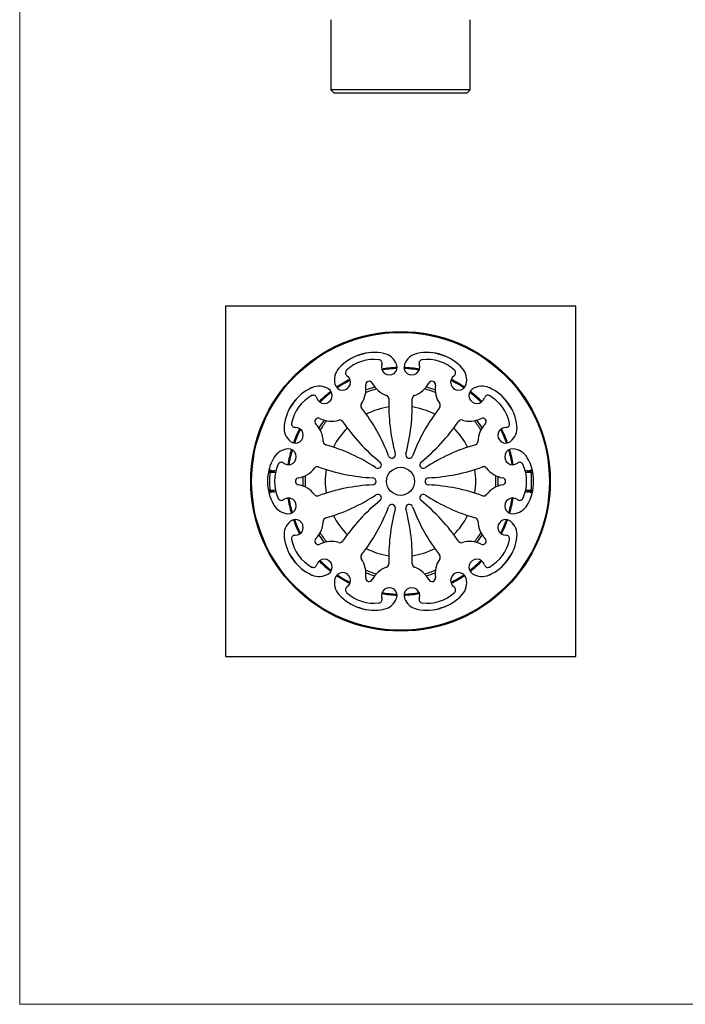
# Model space of a CAD drawing. Units: millimetres. Extents: x 20 to 403, y 25 to 574.
# Drawn here: x 20 to 210, y 25 to 306 of the extents above; entities that cross this region are included whole.
import ezdxf

# ---------------------------------------------------------------- set-up
doc = ezdxf.new("R2010")
doc.units = ezdxf.units.MM
doc.header["$LTSCALE"] = 2

msp = doc.modelspace()

# ---------------------------------------------------------------- linework, layer by layer
at = {"color": 7, "linetype": 'Continuous', "lineweight": 18}
for p, q in [((20, 574), (20, 25.48)), ((20, 25.48), (400, 25.48))]:
    msp.add_line(p, q, dxfattribs=at)
at = {"color": 7, "linetype": 'Continuous', "lineweight": 25}
for p, q in [((108.81, 306.45), (108.81, 286.45)), ((148.61, 286.45), (148.61, 306.45)), ((108.81, 286.45), (109.81, 285.45)), ((148.61, 286.45), (108.81, 286.45)), ((147.61, 285.45), (109.81, 285.45)), ((147.61, 285.45), (148.61, 286.45)), ((178.71, 224.71), (78.71, 224.71)), ((78.71, 224.71), (78.71, 124.71)), ((178.71, 124.71), (178.71, 224.71)), ((92.46, 177.21), (91.41, 177.21)), ((91.63, 177.71), (92.46, 177.71)), ((92.46, 177.71), (92.46, 177.21)), ((164.96, 177.71), (164.96, 177.21)), ((164.96, 177.71), (165.8, 177.71)), ((166.02, 177.21), (164.96, 177.21)), ((91.41, 172.21), (92.46, 172.21)), ((92.46, 171.71), (91.63, 171.71)), ((92.46, 171.71), (92.46, 172.21)), ((164.96, 171.71), (164.96, 172.21)), ((164.96, 172.21), (166.02, 172.21)), ((165.8, 171.71), (164.96, 171.71)), ((78.71, 124.71), (178.71, 124.71))]:
    msp.add_line(p, q, dxfattribs=at)
at = {"color": 8, "linetype": 'Continuous', "lineweight": 25}
for p, q in [((91.41, 177.21), (90.97, 177.24)), ((166.02, 177.21), (166.46, 177.24)), ((91.41, 172.21), (90.97, 172.18)), ((166.02, 172.21), (166.46, 172.18))]:
    msp.add_line(p, q, dxfattribs=at)
at = {"color": 7, "linetype": 'Continuous', "lineweight": 25}
for radius in [42.75, 42.5, 4]:
    msp.add_circle((128.71, 174.71), radius, dxfattribs=at)
for centre, radius, start, end in [((121.15, 198), 13.5, 77.965, 138.035), ((128.71, 174.71), 37.89, 104.9884, 111.0116), ((122.92, 206.31), 5, 21.2782, 77.965), ((134.51, 206.31), 5, 102.035, 158.7218), ((136.28, 198), 13.5, 41.965, 102.035), ((128.71, 174.71), 37.89, 68.9884, 75.0116), ((121.15, 198), 11.5, 82.9954, 133.0046), ((122.43, 208.42), 1, 340.0201, 82.9954), ((125.48, 207.31), 2.25, 160.0201, 21.2782), ((131.95, 207.31), 2.25, 158.7218, 19.9799), ((135, 208.42), 1, 97.0046, 199.9799), ((136.28, 198), 11.5, 46.9954, 97.0046), ((114.83, 203.68), 5, 138.035, 194.7218), ((113.99, 205.68), 1, 133.0046, 235.9799), ((128.71, 174.71), 32.2, 91.8142, 99.5076), ((128.71, 174.71), 32.2, 80.4924, 88.1858), ((143.44, 205.68), 1, 304.0201, 46.9954), ((142.6, 203.68), 5, 345.2782, 41.965), ((112.17, 202.98), 2.25, 194.7218, 55.9799), ((128.71, 174.71), 32.2, 116.4924, 124.1858), ((119.75, 202.29), 1, 27.3373, 188.6627), ((127.08, 206.08), 7.25, 207.3373, 250.9607), ((130.35, 206.08), 7.25, 289.0393, 332.6627), ((137.68, 202.29), 1, 351.3373, 152.6627), ((145.26, 202.98), 2.25, 124.0201, 345.2782), ((128.71, 174.71), 32.2, 55.8142, 63.5076), ((108.91, 189.11), 13.5, 113.965, 174.035), ((105.45, 196.87), 5, 57.2782, 113.965), ((106.94, 199.19), 2.25, 196.0201, 57.2782), ((128.71, 174.71), 32.2, 127.8142, 135.5076), ((111.6, 201.05), 7.25, 325.0393, 8.6627), ((128.71, 174.71), 27.9, 105.2792, 110.7208), ((128.71, 174.71), 27.9, 69.2792, 74.7208), ((145.83, 201.05), 7.25, 171.3373, 214.9607), ((150.49, 199.19), 2.25, 122.7218, 343.9799), ((128.71, 174.71), 32.2, 44.4924, 52.1858), ((151.97, 196.87), 5, 66.035, 122.7218), ((148.52, 189.11), 13.5, 5.965, 66.035), ((128.71, 174.71), 37.89, 140.9884, 147.0116), ((108.91, 189.11), 11.5, 118.9954, 169.0046), ((103.82, 198.29), 1, 16.0201, 118.9954), ((118.36, 196.32), 1, 145.0393, 217.9386), ((124.39, 198.28), 1, 358.0614, 70.9607), ((178.36, 196.46), 53, 178.0614, 195.1749), ((79.07, 196.46), 53, 344.8251, 1.9386), ((133.04, 198.28), 1, 109.0393, 181.9386), ((139.07, 196.32), 1, 322.0614, 34.9607), ((153.61, 198.29), 1, 61.0046, 163.9799), ((148.52, 189.11), 11.5, 10.9954, 61.0046), ((128.71, 174.71), 37.89, 32.9884, 39.0116), ((75.77, 163.12), 53, 20.8251, 37.9386), ((181.66, 163.12), 53, 142.0614, 159.1749), ((98.6, 191.11), 1, 169.0046, 271.9799), ((105.25, 191.76), 1, 63.3373, 224.6627), ((99.38, 185.96), 7.25, 1.0393, 44.6627), ((128.71, 174.71), 27.9, 141.2792, 146.7208), ((108.95, 199.13), 7.25, 243.3373, 286.9607), ((111.36, 191.24), 1, 34.0614, 106.9607), ((156.1, 221.49), 53, 214.0614, 231.1749), ((101.33, 221.49), 53, 308.8251, 325.9386), ((146.07, 191.24), 1, 73.0393, 145.9386), ((148.47, 199.13), 7.25, 253.0393, 296.6627), ((128.71, 174.71), 27.9, 33.2792, 38.7208), ((158.04, 185.96), 7.25, 135.3373, 178.9607), ((152.18, 191.76), 1, 315.3373, 116.6627), ((158.83, 191.11), 1, 268.0201, 10.9954), ((100.45, 189.99), 5, 174.035, 230.7218), ((98.71, 187.86), 2.25, 230.7218, 91.9799), ((128.71, 174.71), 32.2, 152.4924, 160.1858), ((158.72, 187.86), 2.25, 88.0201, 309.2782), ((128.71, 174.71), 32.2, 19.8142, 27.5076), ((156.98, 189.99), 5, 309.2782, 5.965), ((107.63, 186.11), 1, 181.0393, 253.9386), ((149.79, 186.11), 1, 286.0614, 358.9607), ((96.87, 178.97), 5, 93.2782, 149.965), ((96.71, 181.71), 2.25, 232.0201, 93.2782), ((128.71, 174.71), 32.2, 163.8142, 171.5076), ((92.69, 134.22), 53, 56.8251, 73.9386), ((164.73, 134.22), 53, 106.0614, 123.1749), ((160.71, 181.71), 2.25, 86.7218, 307.9799), ((128.71, 174.71), 32.2, 8.4924, 16.1858), ((160.56, 178.97), 5, 30.035, 86.7218), ((104.23, 174.71), 13.5, 149.965, 210.035), ((94.71, 179.15), 1, 52.0201, 154.9954), ((122.24, 179.42), 1, 236.8251, 51.1749), ((126.24, 182.32), 1, 200.8251, 15.1749), ((131.19, 182.32), 1, 164.8251, 339.1749), ((135.19, 179.42), 1, 128.8251, 303.1749), ((162.71, 179.15), 1, 25.0046, 127.9799), ((153.2, 174.71), 13.5, 329.965, 30.035), ((128.71, 174.71), 37.39, 176.1659, 183.8341), ((92.46, 174.71), 3, 77.578, 90), ((104.23, 174.71), 11.5, 154.9954, 205.0046), ((98.38, 182.85), 7.25, 279.3373, 322.9607), ((104.96, 177.89), 1, 70.0614, 142.9607), ((123.38, 228.65), 53, 250.0614, 267.1749), ((134.05, 228.65), 53, 272.8251, 289.9386), ((152.47, 177.89), 1, 37.0393, 109.9386), ((159.05, 182.85), 7.25, 217.0393, 260.6627), ((153.2, 174.71), 11.5, 334.9954, 25.0046), ((164.96, 174.71), 3, 90, 102.422), ((128.71, 174.71), 37.39, 356.1659, 3.8341), ((99.71, 174.71), 1, 99.3373, 260.6627), ((128.71, 174.71), 27.9, 177.2792, 182.7208), ((120.71, 174.71), 1, 272.8251, 87.1749), ((136.71, 174.71), 1, 92.8251, 267.1749), ((128.71, 174.71), 27.9, 357.2792, 2.7208), ((157.71, 174.71), 1, 279.3373, 80.6627), ((92.46, 174.71), 3, 270, 282.422), ((98.38, 166.57), 7.25, 37.0393, 80.6627), ((123.38, 120.78), 53, 92.8251, 109.9386), ((134.05, 120.78), 53, 70.0614, 87.1749), ((159.05, 166.57), 7.25, 99.3373, 142.9607), ((164.96, 174.71), 3, 257.578, 270), ((94.71, 170.28), 1, 205.0046, 307.9799), ((96.71, 167.71), 2.25, 266.7218, 127.9799), ((128.71, 174.71), 32.2, 188.4924, 196.1858), ((104.96, 171.54), 1, 217.0393, 289.9386), ((92.69, 215.21), 53, 286.0614, 303.1749), ((156.1, 127.94), 53, 128.8251, 145.9386), ((122.24, 170.01), 1, 308.8251, 123.1749), ((135.19, 170.01), 1, 56.8251, 231.1749), ((101.33, 127.94), 53, 34.0614, 51.1749), ((164.73, 215.21), 53, 236.8251, 253.9386), ((152.47, 171.54), 1, 250.0614, 322.9607), ((160.71, 167.71), 2.25, 52.0201, 273.2782), ((128.71, 174.71), 32.2, 343.8142, 351.5076), ((162.71, 170.28), 1, 232.0201, 334.9954), ((96.87, 170.46), 5, 210.035, 266.7218), ((75.77, 186.3), 53, 322.0614, 339.1749), ((126.24, 167.11), 1, 344.8251, 159.1749), ((178.36, 152.97), 53, 164.8251, 181.9386), ((131.19, 167.11), 1, 20.8251, 195.1749), ((79.07, 152.97), 53, 358.0614, 15.1749), ((181.66, 186.3), 53, 200.8251, 217.9386), ((160.56, 170.46), 5, 273.2782, 329.965), ((100.45, 159.44), 5, 129.2782, 185.965), ((98.71, 161.57), 2.25, 268.0201, 129.2782), ((128.71, 174.71), 32.2, 199.8142, 207.5076), ((99.38, 163.47), 7.25, 315.3373, 358.9607), ((107.63, 163.32), 1, 106.0614, 178.9607), ((149.79, 163.32), 1, 1.0393, 73.9386), ((158.04, 163.47), 7.25, 181.0393, 224.6627), ((158.72, 161.57), 2.25, 50.7218, 271.9799), ((128.71, 174.71), 32.2, 332.4924, 340.1858), ((156.98, 159.44), 5, 354.035, 50.7218), ((108.91, 160.32), 13.5, 185.965, 246.035), ((98.6, 158.32), 1, 88.0201, 190.9954), ((108.91, 160.32), 11.5, 190.9954, 241.0046), ((105.25, 157.67), 1, 135.3373, 296.6627), ((128.71, 174.71), 27.9, 213.2792, 218.7208), ((108.95, 150.3), 7.25, 73.0393, 116.6627), ((111.36, 158.19), 1, 253.0393, 325.9386), ((146.07, 158.19), 1, 214.0614, 286.9607), ((148.47, 150.3), 7.25, 63.3373, 106.9607), ((128.71, 174.71), 27.9, 321.2792, 326.7208), ((152.18, 157.67), 1, 243.3373, 44.6627), ((148.52, 160.32), 13.5, 293.965, 354.035), ((148.52, 160.32), 11.5, 298.9954, 349.0046), ((158.83, 158.32), 1, 349.0046, 91.9799), ((128.71, 174.71), 37.89, 212.9884, 219.0116), ((106.94, 150.24), 2.25, 302.7218, 163.9799), ((128.71, 174.71), 32.2, 224.4924, 232.1858), ((118.36, 153.1), 1, 142.0614, 214.9607), ((111.6, 148.38), 7.25, 351.3373, 34.9607), ((145.83, 148.38), 7.25, 145.0393, 188.6627), ((139.07, 153.1), 1, 325.0393, 37.9386), ((150.49, 150.24), 2.25, 16.0201, 237.2782), ((128.71, 174.71), 32.2, 307.8142, 315.5076), ((128.71, 174.71), 37.89, 320.9884, 327.0116), ((103.82, 151.14), 1, 241.0046, 343.9799), ((127.08, 143.34), 7.25, 109.0393, 152.6627), ((124.39, 151.14), 1, 289.0393, 1.9386), ((133.04, 151.14), 1, 178.0614, 250.9607), ((130.35, 143.34), 7.25, 27.3373, 70.9607), ((153.61, 151.14), 1, 196.0201, 298.9954), ((105.45, 152.56), 5, 246.035, 302.7218), ((114.83, 145.74), 5, 165.2782, 221.965), ((112.17, 146.44), 2.25, 304.0201, 165.2782), ((128.71, 174.71), 32.2, 235.8142, 243.5076), ((119.75, 147.13), 1, 171.3373, 332.6627), ((128.71, 174.71), 27.9, 249.2792, 254.7208), ((128.71, 174.71), 27.9, 285.2792, 290.7208), ((137.68, 147.13), 1, 207.3373, 8.6627), ((145.26, 146.44), 2.25, 14.7218, 235.9799), ((128.71, 174.71), 32.2, 296.4924, 304.1858), ((142.6, 145.74), 5, 318.035, 14.7218), ((151.97, 152.56), 5, 237.2782, 293.965), ((113.99, 143.75), 1, 124.0201, 226.9954), ((125.48, 142.12), 2.25, 338.7218, 199.9799), ((131.95, 142.12), 2.25, 340.0201, 201.2782), ((143.44, 143.75), 1, 313.0046, 55.9799), ((121.15, 151.43), 13.5, 221.965, 282.035), ((121.15, 151.43), 11.5, 226.9954, 277.0046), ((122.43, 141.01), 1, 277.0046, 19.9799), ((128.71, 174.71), 32.2, 260.4924, 268.1858), ((122.92, 143.11), 5, 282.035, 338.7218), ((128.71, 174.71), 32.2, 271.8142, 279.5076), ((134.51, 143.11), 5, 201.2782, 257.965), ((136.28, 151.43), 13.5, 257.965, 318.035), ((135, 141.01), 1, 160.0201, 262.9954), ((136.28, 151.43), 11.5, 262.9954, 313.0046), ((128.71, 174.71), 37.89, 248.9884, 255.0116), ((128.71, 174.71), 37.89, 284.9884, 291.0116)]:
    msp.add_arc(centre, radius, start, end, dxfattribs=at)
at = {"color": 8, "linetype": 'Continuous', "lineweight": 25}
for centre, radius, start, end in [((128.71, 174.71), 32.49, 91.7359, 99.5859), ((128.71, 174.71), 32.49, 80.4141, 88.2641), ((128.71, 174.71), 32.49, 116.4141, 124.2641), ((128.71, 174.71), 32.49, 55.7359, 63.5859), ((128.71, 174.71), 32.49, 127.7359, 135.5859), ((128.71, 174.71), 27.25, 104.6257, 111.3743), ((128.71, 174.71), 27.25, 68.6257, 75.3743), ((128.71, 174.71), 32.49, 44.4141, 52.2641), ((128.71, 174.71), 21.5, 98.9711, 117.0289), ((128.71, 174.71), 21.5, 62.9711, 81.0289), ((128.71, 174.71), 27.25, 140.6257, 147.3743), ((128.71, 174.71), 27.25, 32.6257, 39.3743), ((128.71, 174.71), 32.49, 152.4141, 160.2641), ((128.71, 174.71), 21.5, 134.9711, 153.0289), ((128.71, 174.71), 21.5, 26.9711, 45.0289), ((128.71, 174.71), 32.49, 19.7359, 27.5859), ((128.71, 174.71), 32.49, 163.7359, 171.5859), ((128.71, 174.71), 32.49, 8.4141, 16.2641), ((91.63, 178.71), 0.997, 238.369, 269.9965), ((92.46, 174.71), 2.5, 77.7964, 90), ((128.71, 174.71), 21.5, 170.9711, 189.0289), ((128.71, 174.71), 21.5, 350.9711, 9.0289), ((164.96, 174.71), 2.5, 90, 102.2036), ((165.8, 178.71), 0.997, 270.0035, 301.631), ((128.71, 174.71), 27.25, 176.6257, 183.3743), ((128.71, 174.71), 27.25, 356.6257, 3.3743), ((91.63, 170.72), 0.997, 90.0035, 121.631), ((92.46, 174.71), 2.5, 270, 282.2036), ((164.96, 174.71), 2.5, 257.7964, 270), ((165.8, 170.72), 0.997, 58.369, 89.9965), ((128.71, 174.71), 32.49, 188.4141, 196.2641), ((128.71, 174.71), 32.49, 343.7359, 351.5859), ((128.71, 174.71), 32.49, 199.7359, 207.5859), ((128.71, 174.71), 21.5, 206.9711, 225.0289), ((128.71, 174.71), 21.5, 314.9711, 333.0289), ((128.71, 174.71), 32.49, 332.4141, 340.2641), ((128.71, 174.71), 27.25, 212.6257, 219.3743), ((128.71, 174.71), 27.25, 320.6257, 327.3743), ((128.71, 174.71), 21.5, 242.9711, 261.0289), ((128.71, 174.71), 21.5, 278.9711, 297.0289), ((128.71, 174.71), 32.49, 224.4141, 232.2641), ((128.71, 174.71), 32.49, 307.7359, 315.5859), ((128.71, 174.71), 27.25, 248.6257, 255.3743), ((128.71, 174.71), 27.25, 284.6257, 291.3743), ((128.71, 174.71), 32.49, 235.7359, 243.5859), ((128.71, 174.71), 32.49, 296.4141, 304.2641), ((128.71, 174.71), 32.49, 260.4141, 268.2641), ((128.71, 174.71), 32.49, 271.7359, 279.5859)]:
    msp.add_arc(centre, radius, start, end, dxfattribs=at)
at = {"color": 7, "linetype": 'Continuous', "lineweight": 25}
for points, knots in [([(92.04, 177.71), (91.99, 177.72), (91.88, 177.72), (91.71, 177.77), (91.56, 177.84), (91.41, 177.93), (91.29, 178.05), (91.22, 178.14), (91.19, 178.19), (91.19, 178.19)], [0, 0, 0, 0, 0.165415, 0.330831, 0.496251, 0.661671, 0.826976, 0.99228, 1, 1, 1, 1]), ([(91.63, 177.71), (91.62, 177.71), (91.61, 177.71), (91.6, 177.7), (91.59, 177.69), (91.58, 177.67), (91.56, 177.65), (91.55, 177.63), (91.54, 177.6), (91.53, 177.58), (91.51, 177.55), (91.5, 177.51), (91.48, 177.47), (91.46, 177.42), (91.45, 177.36), (91.44, 177.33), (91.43, 177.29), (91.42, 177.25), (91.41, 177.22), (91.41, 177.21)], [0, 0, 0, 0, 0.105712, 0.159422, 0.213947, 0.266786, 0.31998, 0.374261, 0.428906, 0.482495, 0.536424, 0.59142, 0.646785, 0.753725, 0.80852, 0.863709, 0.897539, 0.965668, 1, 1, 1, 1]), ([(166.24, 178.2), (166.24, 178.19), (166.21, 178.13), (166.13, 178.04), (166.01, 177.93), (165.87, 177.83), (165.71, 177.76), (165.55, 177.72), (165.44, 177.72), (165.38, 177.71)], [0, 0, 0, 0, 0.018832, 0.183094, 0.347357, 0.511844, 0.676332, 0.838166, 1, 1, 1, 1]), ([(166.02, 177.21), (166.01, 177.24), (166, 177.28), (165.99, 177.34), (165.98, 177.38), (165.96, 177.42), (165.95, 177.46), (165.94, 177.49), (165.92, 177.53), (165.91, 177.56), (165.9, 177.59), (165.88, 177.61), (165.87, 177.65), (165.85, 177.67), (165.84, 177.69), (165.83, 177.7), (165.82, 177.71), (165.81, 177.71), (165.8, 177.71), (165.8, 177.71)], [0, 0, 0, 0, 0.106136, 0.16003, 0.214714, 0.267859, 0.321353, 0.375924, 0.430857, 0.484487, 0.538457, 0.5935, 0.648917, 0.755356, 0.809924, 0.864896, 0.898424, 0.96596, 1, 1, 1, 1]), ([(91.19, 171.23), (91.19, 171.24), (91.22, 171.29), (91.3, 171.39), (91.42, 171.5), (91.56, 171.6), (91.72, 171.66), (91.88, 171.71), (91.99, 171.71), (92.04, 171.71)], [0, 0, 0, 0, 0.018832, 0.183094, 0.347357, 0.511844, 0.676332, 0.838166, 1, 1, 1, 1]), ([(91.41, 172.21), (91.42, 172.19), (91.43, 172.13), (91.45, 172.05), (91.48, 171.97), (91.5, 171.9), (91.53, 171.84), (91.56, 171.79), (91.58, 171.75), (91.61, 171.72), (91.62, 171.72), (91.63, 171.71)], [0, 0, 0, 0, 0.105825, 0.214786, 0.321422, 0.430922, 0.538521, 0.648974, 0.755496, 0.865021, 1, 1, 1, 1]), ([(165.38, 171.71), (165.44, 171.71), (165.55, 171.71), (165.72, 171.66), (165.87, 171.59), (166.01, 171.5), (166.13, 171.38), (166.21, 171.29), (166.24, 171.24), (166.24, 171.24)], [0, 0, 0, 0, 0.165415, 0.330831, 0.496251, 0.661671, 0.826976, 0.99228, 1, 1, 1, 1]), ([(165.8, 171.71), (165.81, 171.72), (165.82, 171.72), (165.84, 171.74), (165.86, 171.78), (165.89, 171.82), (165.92, 171.88), (165.94, 171.95), (165.97, 172.02), (166, 172.11), (166.01, 172.18), (166.02, 172.21)], [0, 0, 0, 0, 0.105387, 0.214014, 0.320042, 0.428963, 0.536479, 0.646835, 0.753859, 0.86383, 1, 1, 1, 1])]:
    msp.add_open_spline(points, degree=3, knots=knots, dxfattribs=at)

doc.saveas('drawing.dxf')
